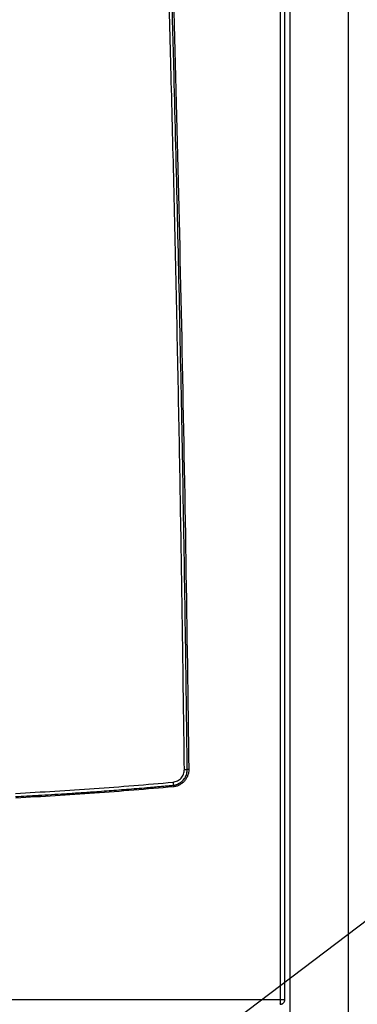
# Model space of a CAD drawing. Units: millimetres. Extents: x -2767 to -2244, y -5528 to -5146.
# Drawn here: x -2479 to -2468, y -5214 to -5182 of the extents above; entities that cross this region are included whole.
import ezdxf

# ---------------------------------------------------------------- set-up
doc = ezdxf.new("R2010")
doc.units = ezdxf.units.MM
doc.layers.add('BORDER', color=7, linetype='Continuous')
doc.dimstyles.new('SLDDIMSTYLE7', dxfattribs={"dimtxt": 0.18, "dimasz": 1.016, "dimexe": 0, "dimexo": 0.0625, "dimgap": 0, "dimtad": 0, "dimtih": 1, "dimtoh": 1, "dimdec": 0, "dimrnd": 1e-09, "dimzin": 0, "dimdsep": 46, "dimtxsty": 'Standard', "dimblk1": 'DOT', "dimblk2": 'DOT', "dimsah": 1, "dimcen": 0.09, "dimadec": 0, "dimazin": 0, "dimtfac": 1.016, "dimtdec": 0, "dimtofl": 0, "dimtmove": 0, "dimatfit": 3, "dimldrblk": 'DOT', "dimfxl": 1, "dimfrac": 2, "dimtolj": 1, "dimtzin": 0, "dimarcsym": 0})

# ---------------------------------------------------------------- blocks, each defined once
blk = doc.blocks.new('_Dot')
at = {"color": 0, "linetype": 'ByBlock', "lineweight": -2}
blk.add_line((-0.5, 0), (-1, 0), dxfattribs=at)
at = {"color": 0, "linetype": 'ByBlock', "const_width": 0.5}
blk.add_lwpolyline([(-0.25, 0, 1), (0.25, 0, 1)], format="xyb", close=True, dxfattribs=at)

msp = doc.modelspace()

# ---------------------------------------------------------------- linework, layer by layer
at = {"color": 8, "linetype": 'Continuous', "lineweight": 25}
for p, q in [((-2470.60818, -5227.97304), (-2470.60818, -5163.72304)), ((-2468.74818, -5232.56279), (-2468.74818, -5163.72304))]:
    msp.add_line(p, q, dxfattribs=at)
at = {"color": 7, "linetype": 'Continuous', "lineweight": 25}
for p, q in [((-2470.91331, -5213.46304), (-2470.91331, -5166.17304)), ((-2470.77818, -5213.46304), (-2470.77818, -5166.17304)), ((-2474.3376, -5206.632), (-2474.33866, -5206.63535)), ((-2474.33742, -5206.63373), (-2474.32729, -5206.63084)), ((-2500.64304, -5213.46304), (-2470.91331, -5213.46304)), ((-2470.81337, -5213.47304), (-2470.77818, -5213.47304)), ((-2470.77818, -5213.47304), (-2470.77818, -5213.46304))]:
    msp.add_line(p, q, dxfattribs=at)
msp.add_arc((-2470.87818, -5213.47304), 0.1, 334.291057, 0, dxfattribs=at)
for points, knots in [([(-2473.97635, -5206.13261), (-2474.00988, -5203.64583), (-2474.07695, -5198.67202), (-2474.22212, -5191.21368), (-2474.36662, -5185.14899), (-2474.49429, -5180.4756), (-2474.59086, -5177.18765), (-2474.68003, -5174.35044), (-2474.75875, -5171.97478), (-2474.82483, -5170.05669), (-2474.89358, -5168.12563), (-2474.94166, -5166.82858), (-2474.96596, -5166.17305)], [0, 0, 0, 0, 0.18665154, 0.37332163, 0.55985761, 0.64194006, 0.72419444, 0.80672807, 0.85498012, 0.90258802, 0.95076793, 1, 1, 1, 1]), ([(-2473.88421, -5206.13139), (-2473.90325, -5204.65852), (-2473.94146, -5201.70152), (-2474.01478, -5197.24938), (-2474.10041, -5192.76372), (-2474.19967, -5188.24972), (-2474.29755, -5184.30831), (-2474.38847, -5180.95896), (-2474.44669, -5178.94335), (-2474.48472, -5177.67212), (-2474.50091, -5177.13722), (-2474.51709, -5176.60829), (-2474.53261, -5176.10672), (-2474.54767, -5175.62471), (-2474.56265, -5175.14945), (-2474.5785, -5174.65173), (-2474.59722, -5174.06962), (-2474.6191, -5173.39729), (-2474.64448, -5172.62893), (-2474.67158, -5171.82053), (-2474.69992, -5170.98818), (-2474.72858, -5170.15949), (-2474.75809, -5169.3188), (-2474.78787, -5168.48322), (-2474.81771, -5167.65829), (-2474.84576, -5166.89299), (-2474.86402, -5166.40266), (-2474.87278, -5166.16744)], [0, 0, 0, 0, 0.11053752, 0.22191915, 0.33414492, 0.44721481, 0.56074314, 0.63000913, 0.69865226, 0.71206255, 0.7254488, 0.73881102, 0.75177359, 0.76310589, 0.77500012, 0.78745628, 0.80047437, 0.81870595, 0.83793651, 0.85816607, 0.87940476, 0.90043464, 0.92039041, 0.94253076, 0.96317915, 0.98233556, 1, 1, 1, 1]), ([(-2474.82644, -5166.17304), (-2474.74632, -5168.38793), (-2474.58574, -5172.82712), (-2474.38066, -5179.48699), (-2474.2013, -5186.15124), (-2474.0512, -5192.81066), (-2473.92694, -5199.4702), (-2473.86778, -5203.9105), (-2473.8382, -5206.13079)], [0, 0, 0, 0, 0.16634597, 0.33339898, 0.50008795, 0.66670687, 0.83334323, 1, 1, 1, 1]), ([(-2474.34009, -5206.53579), (-2474.29101, -5206.52582), (-2474.19276, -5206.50588), (-2474.0727, -5206.41078), (-2473.9908, -5206.28167), (-2473.98115, -5206.18215), (-2473.97635, -5206.13261)], [0, 0, 0, 0, 0.250442407, 0.501350781, 0.751761965, 1, 1, 1, 1]), ([(-2474.33866, -5206.63538), (-2474.33851, -5206.63536), (-2474.33809, -5206.63532), (-2474.33674, -5206.6352), (-2474.33221, -5206.63476), (-2474.31607, -5206.63299), (-2474.2806, -5206.62744), (-2474.2246, -5206.61297), (-2474.16446, -5206.58823), (-2474.11158, -5206.55775), (-2474.07103, -5206.52817), (-2474.03868, -5206.49961), (-2474.00531, -5206.46507), (-2473.97127, -5206.42185), (-2473.93848, -5206.36704), (-2473.90947, -5206.30036), (-2473.88777, -5206.22149), (-2473.88539, -5206.16114), (-2473.88421, -5206.13139)], [0, 0, 0, 0, 0.000610495, 0.001719282, 0.005441595, 0.018917837, 0.067115202, 0.149923531, 0.251300543, 0.327981588, 0.395246578, 0.453092634, 0.501517587, 0.588460648, 0.673865822, 0.757736787, 0.880579048, 1, 1, 1, 1]), ([(-2473.8382, -5206.13079), (-2473.83956, -5206.16485), (-2473.84228, -5206.23289), (-2473.87062, -5206.33178), (-2473.91527, -5206.42426), (-2473.97659, -5206.50745), (-2474.05282, -5206.57733), (-2474.14032, -5206.63166), (-2474.23612, -5206.67046), (-2474.30391, -5206.68026), (-2474.33784, -5206.68516)], [0, 0, 0, 0, 0.12431355, 0.24829713, 0.37303905, 0.49862755, 0.6243264, 0.74951707, 0.87462051, 1, 1, 1, 1]), ([(-2474.32729, -5206.63084), (-2474.26982, -5206.61907), (-2474.1514, -5206.59481), (-2474.00558, -5206.47823), (-2473.903, -5206.3179), (-2473.89108, -5206.19359), (-2473.88512, -5206.13142)], [0, 0, 0, 0, 0.239119525, 0.492685422, 0.746281469, 1, 1, 1, 1]), ([(-2473.97635, -5206.13261), (-2473.96449, -5206.13246), (-2473.93991, -5206.13216), (-2473.90912, -5206.13176), (-2473.88809, -5206.13148), (-2473.88548, -5206.13142), (-2473.88421, -5206.13139)], [0, 0, 0, 0, 0.24099754, 0.499862, 0.75880295, 1, 1, 1, 1]), ([(-2473.8382, -5206.13079), (-2473.8447, -5206.13087), (-2473.85686, -5206.13102), (-2473.87153, -5206.13121), (-2473.87973, -5206.13133), (-2473.88363, -5206.13139), (-2473.88403, -5206.1314), (-2473.88424, -5206.13141)], [0, 0, 0, 0, 0.26446061, 0.49395815, 0.72923158, 0.86115362, 1, 1, 1, 1]), ([(-2479.35806, -5206.89374), (-2478.52077, -5206.84664), (-2476.84508, -5206.75238), (-2475.17545, -5206.60802), (-2474.34009, -5206.53579)], [0, 0, 0, 0, 0.49966692, 1, 1, 1, 1]), ([(-2479.35578, -5206.99353), (-2479.23765, -5206.98738), (-2478.99282, -5206.97463), (-2478.61284, -5206.95343), (-2478.20727, -5206.92962), (-2477.77616, -5206.90283), (-2477.31954, -5206.87284), (-2476.90336, -5206.84394), (-2476.53453, -5206.81715), (-2476.21993, -5206.79351), (-2475.90063, -5206.7687), (-2475.57663, -5206.7427), (-2475.3121, -5206.72077), (-2475.11404, -5206.70397), (-2474.98948, -5206.69328), (-2474.88136, -5206.68389), (-2474.78969, -5206.67586), (-2474.67965, -5206.66615), (-2474.55902, -5206.65538), (-2474.43558, -5206.64423), (-2474.36655, -5206.63792), (-2474.33866, -5206.63537)], [0, 0, 0, 0, 0.0704869, 0.14608755, 0.22680208, 0.31263063, 0.40357313, 0.49962931, 0.56139743, 0.62412409, 0.68780918, 0.75245256, 0.81805411, 0.84620698, 0.87107853, 0.8926688, 0.91097782, 0.92600564, 0.95861179, 0.98327653, 1, 1, 1, 1]), ([(-2474.33866, -5206.63536), (-2474.33873, -5206.63538), (-2474.33891, -5206.63545), (-2474.33942, -5206.63642), (-2474.33986, -5206.63983), (-2474.34001, -5206.64678), (-2474.33985, -5206.65538), (-2474.33924, -5206.66824), (-2474.33834, -5206.6791), (-2474.33784, -5206.68516)], [0, 0, 0, 0, 0.03797326, 0.10400486, 0.30944861, 0.43860012, 0.5828723, 0.76694762, 1, 1, 1, 1]), ([(-2474.33784, -5206.68516), (-2475.17162, -5206.75734), (-2476.83809, -5206.90159), (-2478.51062, -5206.99589), (-2479.34633, -5207.043)], [0, 0, 0, 0, 0.50033014, 1, 1, 1, 1]), ([(-2470.9301, -5213.61303), (-2470.91978, -5213.61254), (-2470.89942, -5213.61158), (-2470.8614, -5213.5997), (-2470.81996, -5213.57219), (-2470.78506, -5213.5224), (-2470.78047, -5213.48283), (-2470.77818, -5213.46304)], [0, 0, 0, 0, 0.13070472, 0.25790727, 0.50069564, 0.75034782, 1, 1, 1, 1]), ([(-2470.9301, -5213.61302), (-2470.92886, -5213.61257), (-2470.92639, -5213.61169), (-2470.92298, -5213.60279), (-2470.91996, -5213.58906), (-2470.91843, -5213.57576), (-2470.91767, -5213.5691)], [0, 0, 0, 0, 0.25001177, 0.50001405, 0.75000901, 1, 1, 1, 1]), ([(-2470.91767, -5213.5691), (-2470.91765, -5213.56889), (-2470.9175, -5213.56736), (-2470.91684, -5213.56042), (-2470.91552, -5213.5434), (-2470.91377, -5213.5101), (-2470.91348, -5213.48036), (-2470.91331, -5213.46304)], [0, 0, 0, 0, 0.00770284, 0.05510464, 0.24454765, 0.55977001, 1, 1, 1, 1]), ([(-2470.91339, -5213.61231), (-2470.89701, -5213.60909), (-2470.87354, -5213.60448), (-2470.84291, -5213.58768), (-2470.8296, -5213.57539), (-2470.82158, -5213.56799)], [0, 0, 0, 0, 0.47848496, 0.68558628, 1, 1, 1, 1])]:
    msp.add_open_spline(points, degree=3, knots=knots, dxfattribs=at)
at = {"color": 8, "linetype": 'Continuous', "lineweight": 25}
msp.add_open_spline([(-2474.34009, -5206.53579), (-2474.33904, -5206.54836), (-2474.33744, -5206.5677), (-2474.33628, -5206.59093), (-2474.33581, -5206.60693), (-2474.33589, -5206.61961), (-2474.33633, -5206.62962), (-2474.33718, -5206.63122), (-2474.3376, -5206.632)], degree=3, knots=[0, 0, 0, 0, 0.27151919, 0.41761612, 0.56673652, 0.71576274, 0.86158865, 1, 1, 1, 1], dxfattribs=at)
at = {"color": 7, "linetype": 'Continuous', "lineweight": 25}
msp.add_open_spline([(-2470.91331, -5213.46304), (-2470.89519, -5213.46304), (-2470.85893, -5213.46304), (-2470.81471, -5213.46304), (-2470.7841, -5213.46304), (-2470.78015, -5213.46304), (-2470.77818, -5213.46304)], degree=3, dxfattribs=at)

# ---------------------------------------------------------------- leaders
at = {"layer": 'BORDER'}
msp.add_leader([(-2479.01425, -5219.1359), (-2440.12491, -5189.69222)], dimstyle='SLDDIMSTYLE7', dxfattribs=at)

doc.saveas('drawing.dxf')
